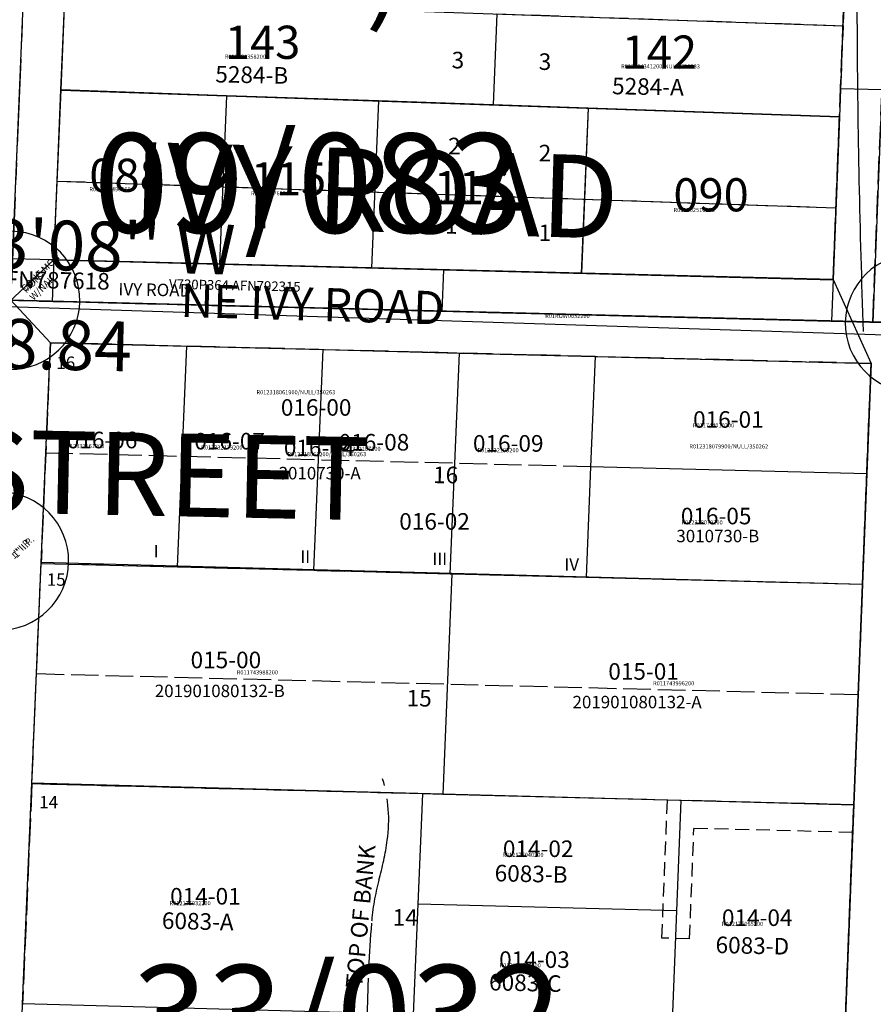
# Model space of a CAD drawing. Extents: x 1197188 to 1203288, y 219734 to 226929.
# Drawn here: x 1200679 to 1201297, y 223164 to 223877 of the extents above; entities that cross this region are included whole.
import ezdxf
from ezdxf.enums import TextEntityAlignment as Align

# ---------------------------------------------------------------- set-up
doc = ezdxf.new("R2010")
doc.units = 0
doc.header["$LTSCALE"] = 50
doc.header["$MEASUREMENT"] = 0
for name, pattern in [('CENTER', [2, 1.25, -0.25, 0.25, -0.25]), ('EASEMENT', [0.30000000000000004, 0.2, -0.1]), ('FEATURE', [0.8, 0.6, -0.2]), ('PLAT-LINE', [0.5, 0.4, -0.1])]:
    doc.linetypes.add(name, pattern=pattern)
for name, color, linetype in [('06-192', 4, 'CONTINUOUS'), ('09-083', 8, 'CONTINUOUS'), ('18-102', 4, 'CONTINUOUS'), ('24-051', 4, 'CONTINUOUS'), ('33-032', 14, 'CONTINUOUS'), ('4682', 7, 'CONTINUOUS'), ('BANK', 14, 'FEATURE'), ('BANK-TEXT', 14, 'CONTINUOUS'), ('BIG-NAME', 15, 'CONTINUOUS'), ('EASEMENT', 15, 'EASEMENT'), ('FND_MONUMENTS', 7, 'CONTINUOUS'), ('NOTATION', 3, 'CONTINUOUS'), ('PARCEL-ID', 7, 'CONTINUOUS'), ('PLAT', 3, 'CONTINUOUS'), ('PLAT-BOUNDARY', 8, 'CONTINUOUS'), ('PLAT-LINE', 4, 'PLAT-LINE'), ('PLAT-UNREC', 4, 'PLAT-LINE'), ('PROC-NO', 4, 'CONTINUOUS'), ('ROAD-NAME', 3, 'CONTINUOUS'), ('ROW', 3, 'CONTINUOUS'), ('ROW-CL', 11, 'CENTER'), ('ROW-TEXT', 7, 'CONTINUOUS'), ('SHORT-PLAT', 9, 'CONTINUOUS'), ('SUB', 4, 'CONTINUOUS'), ('SUB-TEXT', 7, 'CONTINUOUS'), ('SURVEY', 7, 'CONTINUOUS'), ('SURVEY-VOL-PG', 7, 'CONTINUOUS'), ('TAX-LOT', 2, 'CONTINUOUS'), ('TEMPSUB', 8, 'CONTINUOUS')]:
    doc.layers.add(name, color=color, linetype=linetype)
doc.styles.add('L0', font='simplex', dxfattribs={"oblique": 15})

# ---------------------------------------------------------------- blocks, each defined once
blk = doc.blocks.new('06192')
at = {"layer": '06-192'}
blk.add_line((654.3017938799785, -11.90002627907961), (677.9658870380608, 669.1589811461254), dxfattribs=at)
at = {"layer": '06-192', "style": 'L0', "oblique": 15}
blk.add_text('MON', height=5, rotation=45, dxfattribs=at).set_placement((665.6336100264853, -6.901316353618313))
blk = doc.blocks.new('09083')
at = {"layer": '09-083'}
for p, q in [((654.3017938799785, -11.90002627908052), (677.9290784643199, 668.0996204290414)), ((685.3428348058987, 17.54038023887097), (696.1848369489599, 329.5761370594219)), ((689.6199216245132, 140.6360967701376), (1253.408344562366, 125.1889558939429)), ((1067.329663173199, 10.59304593786328), (1071.484864997632, 130.1808793399205)), ((1249.612445828658, 7.277802232109025), (1253.498160576777, 128.0510642783602)), ((685.3428348058987, 17.54038023887097), (1249.612445828658, 7.277802232109025)), ((654.3017938799785, -11.90002627908052), (1308.643581145992, -23.80077993251507))]:
    blk.add_line(p, q, dxfattribs=at)
at = {"layer": '09-083', "style": 'L0', "oblique": 15}
for s, height, rotation, p in [('CONC MON', 5, 45, (664.7590776166235, -6.184539914034758)), ('W/NAIL', 5, 45, (670.8199928839367, -12.24545518134801)), ('IVY ROAD', 9, 359.3471911652766, (732.1395454770645, -7.715643640683084))]:
    blk.add_text(s, height=height, rotation=rotation, dxfattribs=at).set_placement(p)
blk = doc.blocks.new('18102')
at = {"layer": '18-102'}
blk.add_line((0, 0), (-2616.065632219063, 65.2804895988229), dxfattribs=at)
blk = doc.blocks.new('24051')
at = {"layer": '24-051', "style": 'L0', "oblique": 15}
blk.add_text('1" I.P.', height=5, rotation=45, dxfattribs=at).set_placement((756.8558065685984, 2445.22788182331))
blk = doc.blocks.new('33032')
at = {"layer": '33-032', "style": 'L0', "oblique": 15}
blk.add_text('1" I.P.', height=5, rotation=45, dxfattribs=at).set_placement((51.38151277873567, 1136.382614421274))
blk = doc.blocks.new('4682')
at = {"layer": '4682'}
for p, q in [((1308.613586106465, -23.80023440174955), (0, 0)), ((677.7454778183874, -201.4666622861623), (683.2651802430428, -42.43175528503343)), ((1277.65317192373, -53.24210730779851), (683.2651802430428, -42.43175528503343)), ((1272.520457564387, -213.1597587516135), (1277.65317192373, -53.24210730779851)), ((672.1954223179637, -361.3761089291893), (677.7454778183874, -201.4666622861623)), ((1272.520457564389, -213.1597587516135), (677.7454778183892, -201.4666622861623)), ((1267.387743205047, -373.0774101954285), (1272.520457564387, -213.1597587516135)), ((666.6453668175418, -521.2855555722181), (672.1954223179637, -361.3761089291893)), ((1267.387743205049, -373.0774101954285), (672.1954223179655, -361.3761089291893)), ((1262.255028845706, -532.9950616392434), (1267.387743205047, -373.0774101954285)), ((661.0953113171199, -681.195002215245), (666.6453668175418, -521.2855555722181)), ((1262.255028845708, -532.9950616392434), (666.6453668175436, -521.2855555722181))]:
    blk.add_line(p, q, dxfattribs=at)
at = {"layer": '4682', "style": 'L0', "oblique": 15}
for s, p in [('16', (961.061305759551, -142.010304984793)), ('15', (943.0779881566959, -303.8334174855281)), ('14', (934.086342171182, -462.6597910355595))]:
    blk.add_text(s, height=12, dxfattribs=at).set_placement(p)
blk = doc.blocks.new('WAUGHS')
at = {"layer": 'PLAT'}
for p, q in [((654.3063306008262, -11.92551720821302), (677.9940648612937, 669.1479931967051)), ((1300.360504792336, 652.0958834280545), (1278.61694903876, -23.30432660566294)), ((1257.629355534875, 257.1226024685002), (1255.505678993357, 191.1567779989546)), ((689.6305964319436, 140.6370801855082), (691.9247251423294, 206.5982344657468)), ((691.9247251423312, 206.5982344657468), (1255.505678993357, 191.1567779989537)), ((1255.505678993357, 191.1567779989546), (1253.382002451839, 125.1909535294071)), ((687.3364677215577, 74.67592590527147), (689.6305964319436, 140.6370801855082)), ((689.6305964319454, 140.6370801855082), (1253.382002451839, 125.1909535294071)), ((1253.382002451839, 125.1909535294071), (1251.258325910323, 59.22512905986059)), ((685.3483652565137, 17.51368700038438), (687.3364677215577, 74.67592590527147)), ((687.3364677215577, 74.67592590527147), (1251.258325910327, 59.22512905986059)), ((1251.258325910323, 59.22512905986059), (1249.584410015843, 7.229808721088375)), ((1249.584410015843, 7.229808721088375), (685.3483652565137, 17.51368700038438)), ((1278.61694903876, -23.30432660566294), (0, 0))]:
    blk.add_line(p, q, dxfattribs=at)
at = {"layer": 'PLAT', "style": 'L0', "oblique": 15}
blk.add_text('(UNRECORDED)', height=60, rotation=358.4305555555557, dxfattribs=at).set_placement((338.453808470058, 215.8803110410108))
for s, p in [('3', (972.3540922241373, 158.3086469486061)), ('2', (970.2693217777887, 96.0616496567327)), ('1', (968.340379559977, 38.46736573038379))]:
    blk.add_text(s, height=12, dxfattribs=at).set_placement(p)

msp = doc.modelspace()

# ---------------------------------------------------------------- linework, layer by layer
at = {"layer": 'BANK'}
msp.add_lwpolyline([(1200930.049629622, 223157.7091362429, -0.01238151328948001), (1200933.246971768, 223222.97794279, -0.04929417211904293), (1200938.646178635, 223254.0182856617, 0.03219603189400685), (1200944.720301193, 223283.0342579876, 0.1092380674839148), (1200941.345782068, 223327.5704264879, -8.92889893816478)], format="xyb", dxfattribs=at)
at = {"layer": 'EASEMENT'}
for p, q in [((1201143.578048486, 223212.2419767964), (1201147.512573332, 223312.1436656035)), ((1201163.57356883, 223211.7345465785), (1201166.720980052, 223291.650599676)), ((1201281.688101317, 223288.7378881195), (1201166.720980052, 223291.650599676)), ((1201163.57356883, 223211.7345465785), (1201143.578048486, 223212.2419767964))]:
    msp.add_line(p, q, dxfattribs=at)
at = {"layer": 'FND_MONUMENTS', "color": 3}
for points in [[(1200722.08108171, 223673.2759751926, 8335.418489084865), (1200722.080701481, 223673.2519842097, 8335.418489084865)], [(1201376.319844021, 223656.6493582868, 8335.418489084865), (1201376.319463792, 223656.6253673038, 8335.418489084865)], [(1200713.996871561, 223484.5055860672, 8335.418489084865), (1200713.996491332, 223484.4815950842, 8335.418489084865)]]:
    msp.add_lwpolyline(points, format="xyb", dxfattribs=at)
at = {"layer": 'NOTATION'}
msp.add_lwpolyline([(1200659.546972516, 226487.0370789805, 0.08954718305758708), (1200659.92111438, 226345.3858401499, 0.1123147784239655), (1200676.179388627, 226307.4561060033, 0.002091950491341188), (1200747.715803687, 226209.922506406, -0.04335378634305456), (1200856.104291689, 226033.2783109645, 0.06121277835558685), (1200935.227911167, 225914.0705626064, -0.04433863363369212), (1201040.364761067, 225766.6864452984, 0.04674200763062363), (1201166.095409661, 225592.2096507676, -0.1179462412055363), (1201212.702459711, 225503.3457071834, -0.08127115488219155), (1201218.315197342, 225438.2749932478, 0.03808983147946066), (1201218.315197342, 225364.9625732129, 0.003079298155769619), (1201231.956954544, 225199.5834020655, 0.02269027031224351), (1201267.766590749, 224933.6127838612, -0.04972215919554729), (1201295.050105152, 224592.6248064331, 0.0003959886912972488), (1201286.524004285, 224137.4058684371, 0.005782638314861318), (1201284.818792485, 223869.7302935872, 0.007710289949862148), (1201289.320010698, 223651.4151757536, 0.9645986781235114)], format="xyb", dxfattribs=at)
at = {"layer": 'PLAT-BOUNDARY'}
msp.add_lwpolyline([(1201221.85825, 221008.75975), (1201326.245599508, 223657.5361555602), (1200017.826599016, 223690.6047111204), (1199900.0162, 221046.4876), (1201221.85825, 221008.75975)], dxfattribs=at)
at = {"layer": 'PLAT-LINE', "linetype": 'PLAT-LINE'}
for p, q in [((1200700.772219989, 223643.3345861371), (1200694.065163128, 223483.5681708056)), ((1201295.070695753, 223628.3144800719), (1200700.772219989, 223643.3345861371)), ((1201288.773228269, 223468.5194151918), (1201295.070695753, 223628.3144800719)), ((1200687.358106341, 223323.8017572309), (1200694.065163128, 223483.5681708056)), ((1200694.065163128, 223483.5681708056), (1201288.773228269, 223468.5194151918)), ((1201288.773228269, 223468.5194151918), (1201282.475760785, 223308.7243503116)), ((1200687.358106341, 223323.8017572309), (1200680.651049627, 223164.0353454094)), ((1201282.475760785, 223308.7243503116), (1200687.358106341, 223323.8017572309)), ((1201276.178293301, 223148.9292854315), (1201282.475760785, 223308.7243503116))]:
    msp.add_line(p, q, dxfattribs=at)
at = {"layer": 'PLAT-LINE', "color": 12}
for p, q in [((1201091.965992963, 223553.4736467907), (1200697.418691559, 223563.4513784714)), ((1200690.711634734, 223403.6849640182), (1201285.624494527, 223388.6218827518))]:
    msp.add_line(p, q, dxfattribs=at)
at = {"layer": 'PLAT-UNREC'}
for p, q in [((1201267.437029859, 223689.0320440404), (1201292.889672384, 224334.5524933274)), ((1201296.248362743, 223658.2942959497), (1201322.872257733, 224333.5196144291)), ((1201024.057075994, 223881.5488264635), (1201274.700353627, 223872.9107609267)), ((1200705.688415394, 223760.4465043312), (1201269.486648154, 223741.0137006131)), ((1200017.826599016, 223690.6047111204), (1201296.248362743, 223658.2942959497))]:
    msp.add_line(p, q, dxfattribs=at)
at = {"layer": 'ROW', "linetype": 'EASEMENT'}
for p, q in [((1201279.906542297, 224004.808080372), (1201274.700353627, 223872.9107609267)), ((1201274.678350709, 223872.3533232016), (1201272.896099718, 223827.2004977456))]:
    msp.add_line(p, q, dxfattribs=at)
at = {"layer": 'ROW'}
for p, q in [((1200708.462998769, 223826.3881057323), (1200711.233886269, 223892.3298345951)), ((1201274.700353627, 223872.9107609267), (1201274.678350709, 223872.3533232016)), ((1200703.290390701, 223703.2901024101), (1200708.462998769, 223826.3881057323)), ((1201272.896099718, 223827.2004977456), (1201272.097259293, 223806.9621012209)), ((1201272.075350604, 223806.4070507901), (1201267.442374468, 223689.0319089625)), ((1201272.097259293, 223806.9621012209), (1201272.075350604, 223806.4070507901)), ((1200703.290390701, 223703.2901024101), (1200823.268868173, 223700.2578054573)), ((1200823.268868173, 223700.2578054573), (1200933.249139188, 223697.4781999171)), ((1200933.249139188, 223697.4781999171), (1201085.221877317, 223693.6372904434)), ((1201085.221877317, 223693.6372904434), (1201267.442374468, 223689.0319089625)), ((1200697.418691559, 223563.4513784714), (1200700.772219989, 223643.3345861371)), ((1200700.772219989, 223643.3345861371), (1200799.484446716, 223640.8397654774)), ((1200799.484446716, 223640.8397654774), (1200898.196673442, 223638.3449448177)), ((1200898.196673442, 223638.3449448177), (1200996.908900168, 223635.8501241581)), ((1200996.908900168, 223635.8501241581), (1201095.114605557, 223633.3681051536)), ((1201095.114605557, 223633.3681051537), (1201295.070695753, 223628.3144800719)), ((1201295.070695753, 223628.3144800719), (1201291.921962011, 223548.4169476319)), ((1200694.065163128, 223483.5681708056), (1200697.418691559, 223563.4513784714)), ((1201291.921962011, 223548.4169476319), (1201288.773228269, 223468.5194151918)), ((1200690.711634734, 223403.6849640182), (1200694.065163128, 223483.5681708056)), ((1201288.773228269, 223468.5194151918), (1201285.624494527, 223388.6218827517)), ((1200687.358106341, 223323.8017572309), (1200690.711634734, 223403.6849640182)), ((1201285.624494527, 223388.6218827517), (1201282.475760785, 223308.7243503116)), ((1200680.651049627, 223164.0353454094), (1200687.358106341, 223323.8017572309)), ((1201282.475760785, 223308.7243503116), (1201276.178293301, 223148.9292854315))]:
    msp.add_line(p, q, dxfattribs=at)
at = {"layer": 'ROW-CL'}
for p, q in [((1200700.365731477, 224348.2605353458), (1200672.036099262, 223674.0704333403)), ((1200017.826599016, 223690.6047111204), (1201326.245599508, 223657.5361555602))]:
    msp.add_line(p, q, dxfattribs=at)
at = {"layer": 'ROW-TEXT'}
for p, q in [((1201313.828780344, 223826.1376778654), (1201272.896099718, 223827.2004977456)), ((1200703.290390701, 223703.2901024101), (1200643.301151966, 223704.8062508865)), ((1200703.290390701, 223703.2901024101), (1200702.030718629, 223673.3123591021)), ((1200985.366382584, 223696.1610056863), (1200984.144012528, 223666.1823196193)), ((1201296.252159752, 223658.2941999853), (1200017.826599016, 223690.6047111204)), ((1201267.442374468, 223689.0319089625), (1201266.259031004, 223659.0522365501)), ((1201296.252159752, 223658.2941999853), (1201326.245599508, 223657.5361555602))]:
    msp.add_line(p, q, dxfattribs=at)
at = {"layer": 'SUB', "color": 12}
msp.add_line((1201326.245599508, 223657.5361555602), (1200017.826599016, 223690.6047111204), dxfattribs=at)
at = {"layer": 'TAX-LOT', "linetype": 'EASEMENT'}
for p, q in [((1201279.906542297, 224004.808080372), (1201274.700353627, 223872.9107609267)), ((1201274.678350709, 223872.3533232016), (1201272.896099718, 223827.2004977456))]:
    msp.add_line(p, q, dxfattribs=at)
at = {"layer": 'TAX-LOT'}
for p, q in [((1200708.462998769, 223826.3881057323), (1200711.233886269, 223892.3298345951)), ((1201024.057075994, 223881.5488264635), (1201021.286161757, 223815.6064613202)), ((1201274.700353627, 223872.9107609267), (1201274.678350709, 223872.3533232016)), ((1200703.290390701, 223703.2901024101), (1200708.462998769, 223826.3881057323)), ((1200828.395201832, 223822.2545679385), (1200708.462998769, 223826.3881057323)), ((1201272.896099718, 223827.2004977456), (1201272.097259293, 223806.9621012209)), ((1200828.395201832, 223822.2545679385), (1200823.268868173, 223700.2578054573)), ((1200938.33305464, 223818.4654916275), (1200828.395201832, 223822.2545679385)), ((1200938.33305464, 223818.4654916275), (1200933.249139188, 223697.4781999171)), ((1201021.286161757, 223815.6064613202), (1200938.33305464, 223818.4654916275)), ((1201090.247178519, 223813.2296770887), (1201021.286161757, 223815.6064613202)), ((1201090.247178519, 223813.2296770887), (1201085.221877317, 223693.6372904434)), ((1201272.097259293, 223806.9621012209), (1201090.247178519, 223813.2296770887)), ((1201272.075350604, 223806.4070507901), (1201267.442374468, 223689.0319089625)), ((1201272.097259293, 223806.9621012209), (1201272.075350604, 223806.4070507901)), ((1200703.290390701, 223703.2901024101), (1200823.268868173, 223700.2578054573)), ((1200823.268868173, 223700.2578054573), (1200933.249139188, 223697.4781999171)), ((1200933.249139188, 223697.4781999171), (1201085.221877317, 223693.6372904434)), ((1201085.221877317, 223693.6372904434), (1201267.442374468, 223689.0319089625))]:
    msp.add_line(p, q, dxfattribs=at)
at = {"layer": 'TAX-LOT', "color": 4}
for p, q in [((1201313.828780344, 223826.1376778654), (1201272.896099718, 223827.2004977456)), ((1200640.783021128, 223644.8507336058), (1200703.290390701, 223703.2901024101)), ((1200700.772219989, 223643.3345861371), (1200643.301151966, 223704.8062508865)), ((1201267.442374468, 223689.0319089625), (1201295.070695753, 223628.3144800719))]:
    msp.add_line(p, q, dxfattribs=at)
at = {"layer": 'TAX-LOT', "color": 5}
for p, q in [((1200697.418691559, 223563.4513784714), (1200700.772219989, 223643.3345861371)), ((1200700.772219989, 223643.3345861371), (1200799.484446716, 223640.8397654774)), ((1200792.77726249, 223481.0703162338), (1200799.484446716, 223640.8397654775)), ((1200799.484446716, 223640.8397654774), (1200898.196673442, 223638.3449448177)), ((1200891.489361851, 223478.572461662), (1200898.196673442, 223638.3449448178)), ((1200898.196673442, 223638.3449448177), (1200996.908900168, 223635.8501241581)), ((1200990.201461213, 223476.0746070901), (1200996.908900168, 223635.8501241581)), ((1200996.908900168, 223635.8501241581), (1201095.114605557, 223633.3681051536)), ((1201095.114605557, 223633.3681051536), (1201091.965992963, 223553.4736467906)), ((1201095.114605557, 223633.3681051537), (1201295.070695753, 223628.3144800719)), ((1201295.070695753, 223628.3144800719), (1201291.921962011, 223548.4169476319)), ((1200694.065163128, 223483.5681708056), (1200697.418691559, 223563.4513784714)), ((1201091.965992963, 223553.4736467906), (1201088.817380285, 223473.5791863068)), ((1201291.921962011, 223548.4169476319), (1201091.965992963, 223553.4736467906)), ((1201291.921962011, 223548.4169476319), (1201288.773228269, 223468.5194151918)), ((1200690.711634734, 223403.6849640182), (1200694.065163128, 223483.5681708056)), ((1200694.065163128, 223483.5681708056), (1200792.77726249, 223481.0703162338)), ((1200792.77726249, 223481.0703162338), (1200891.489361851, 223478.572461662)), ((1200891.489361851, 223478.572461662), (1200990.201461213, 223476.0746070901)), ((1200991.419195699, 223476.0437929987), (1200984.916933563, 223316.2630537713)), ((1200990.201461213, 223476.0746070901), (1200991.419195699, 223476.0437929987)), ((1200991.419195699, 223476.0437929987), (1201088.817380285, 223473.5791863068)), ((1201088.817380285, 223473.5791863068), (1201288.773228269, 223468.5194151918)), ((1201288.773228269, 223468.5194151918), (1201285.624494527, 223388.6218827517)), ((1200687.358106341, 223323.8017572309), (1200690.711634734, 223403.6849640182)), ((1201285.624494527, 223388.6218827517), (1201282.475760785, 223308.7243503116))]:
    msp.add_line(p, q, dxfattribs=at)
at = {"layer": 'TAX-LOT', "color": 1}
for p, q in [((1200680.651049627, 223164.0353454094), (1200687.358106341, 223323.8017572309)), ((1200970.157200024, 223316.636994129), (1200687.358106341, 223323.8017572309)), ((1200970.157200024, 223316.636994129), (1200966.858220073, 223236.7330693169)), ((1200984.916933563, 223316.2630537713), (1200970.157200024, 223316.636994129)), ((1201157.510350034, 223311.8903702316), (1200984.916933563, 223316.2630537713)), ((1201154.36295488, 223231.974725108), (1201157.510350034, 223311.8903702316)), ((1201282.475760785, 223308.7243503116), (1201157.510350034, 223311.8903702317)), ((1201282.475760785, 223308.7243503116), (1201276.178293301, 223148.9292854315)), ((1200966.858220073, 223236.7330693169), (1200963.560477088, 223156.8591048176)), ((1201154.36295488, 223231.974725108), (1200966.858220073, 223236.7330693169)), ((1201151.217133216, 223152.0990325743), (1201154.36295488, 223231.974725108))]:
    msp.add_line(p, q, dxfattribs=at)
at = {"layer": 'TEMPSUB'}
msp.add_line((1200035.761590937, 223689.8471599227), (1202652.041705349, 223605.7600883206), dxfattribs=at)

# ---------------------------------------------------------------- block references
at = {"layer": 'PLAT', "rotation": 359.5964019912089}
msp.add_blockref('WAUGHS', (1200017.826599016, 223690.6047111204), dxfattribs=at)
at = {"layer": 'SURVEY'}
for name, p, rotation in [('18102', (1202634.272481719, 223624.6589748095), 359.9896214677375), ('09083', (1200017.888396288, 223690.6819227585), 359.5861609866735), ('06192', (1200017.826599016, 223690.6047111204), 359.5861609866753), ('4682', (1200017.826599016, 223690.6047111204), 359.5862975988943), ('33032', (1200616.779583944, 222351.1486537222), 359.5876315052243), ('24051', (1199899.911443823, 221046.533057598), 359.5838899554377)]:
    msp.add_blockref(name, p, dxfattribs=dict(at, rotation=rotation))

# ---------------------------------------------------------------- texts
at = {"layer": 'BANK-TEXT', "style": 'L0', "oblique": 15}
msp.add_text('TOP OF BANK', height=12, rotation=84.62378231437884, dxfattribs=at).set_placement((1200926.497953296, 223175.7426190594))
at = {"layer": 'BIG-NAME', "style": 'L0', "oblique": 15}
for s, rotation, p in [('IVY ROAD', 358.3072988560335, (1200759.839463214, 223728.9273980733)), ('CADY STREET', 358.8102455759167, (1200416.174650301, 223525.4695518781))]:
    msp.add_text(s, height=60, rotation=rotation, dxfattribs=at).set_placement(p)
at = {"layer": 'NOTATION', "style": 'L0', "oblique": 15}
for s, height, p in [('142', 24, (1201114.485085085, 223841.8215173595)), ('R012084341200/NULL/350233', 3, (1201114, 223842)), ('R012318061900/NULL/350263', 3, (1200850, 223606)), ('016-00', 12, (1200867.641484672, 223590.4766579004)), ('016-04', 12, (1200869.814886317, 223561.2062659908)), ('R012318079900/NULL/350262', 3, (1201163.399492665, 223566.7731504753)), ('R012318061200/NULL/350263', 3, (1200872.430163853, 223561.1232691295)), ('016-02', 12, (1200953.378938494, 223507.9282587728))]:
    msp.add_text(s, height=height, dxfattribs=at).set_placement(p)
at = {"layer": 'PARCEL-ID', "style": 'L0', "oblique": 15}
for s, height, p in [('143', 24, (1200827.199789447, 223848.9313713857)), ('088', 24, (1200728.992082, 223752.6068350022)), ('115', 24, (1200845.970164135, 223750.0363075421)), ('116', 24, (1200978.37392766, 223743.6100063487)), ('090', 24, (1201151.912848538, 223738.4689514286)), ('016-01', 12, (1201166.134798094, 223581.7455755097)), ('016-06', 12, (1200712.649943952, 223566.8756635485)), ('016-07', 12, (1200805.004584452, 223566.0657430124)), ('016-08', 12, (1200909.511164179, 223565.2558224762)), ('016-09', 12, (1201006.726586471, 223564.4459019401)), ('016-05', 12, (1201157.274757471, 223511.8329228995)), ('015-00', 12, (1200802.285576599, 223407.6010848831)), ('015-01', 12, (1201104.738257067, 223399.290226028)), ('014-02', 12, (1201028.408047182, 223270.8880347127)), ('014-01', 12, (1200787.468307257, 223236.4737354338)), ('014-04', 12, (1201187.009832945, 223220.9535722442)), ('014-03', 12, (1201025.708443748, 223190.5879975646))]:
    msp.add_text(s, height=height, dxfattribs=at).set_placement(p)
at = {"layer": 'PLAT-LINE', "style": 'L0', "oblique": 15}
for s, p in [('16', (1200705.077733404, 223624.3662883617)), ('I', (1200775.565657735, 223487.9398926471)), ('II', (1200881.692498059, 223483.890313064)), ('III', (1200977.287659754, 223482.2704950893)), ('IV', (1201072.882851955, 223478.2209155062)), ('15', (1200698.188127648, 223467.3088779121)), ('14', (1200692.676430218, 223306.1183922538))]:
    msp.add_text(s, height=9, dxfattribs=at).set_placement(p)
at = {"layer": 'PLAT-UNREC', "style": 'L0', "oblique": 15}
for s, p in [('3', (1201054.330735883, 223840.8945035479)), ('2', (1201054.330735883, 223774.6963527862)), ('1', (1201054.330735883, 223716.949001301))]:
    msp.add_text(s, height=12, dxfattribs=at).set_placement(p)
at = {"layer": 'PROC-NO', "style": 'L0', "oblique": 15}
for s, p in [('R012084358200', (1200827, 223849)), ('R011102490200', (1200729, 223753)), ('R011102763200', (1200846, 223750)), ('R011102771200', (1200978, 223744)), ('R011102516200', (1201152, 223738)), ('R01ROW0032200', (1201059.031315927, 223661.2504352246)), ('R011744010200', (1201166, 223582)), ('R012332161200', (1200710, 223567)), ('R012332179200', (1200810, 223566)), ('R012332187200', (1200910, 223565)), ('R012332195200', (1201010, 223564)), ('R012318079200', (1201157.70993369, 223511.7325281809)), ('R011743988200', (1200835.709104513, 223403.1055392578)), ('R011743996200', (1201137.137993793, 223395.2125464185)), ('R012175040200', (1201028, 223271)), ('R012175032200', (1200787, 223236)), ('R012175065200', (1201187, 223221)), ('R012175057200', (1201026, 223191))]:
    msp.add_text(s, height=3, dxfattribs=at).set_placement(p)
at = {"layer": 'ROAD-NAME', "style": 'L0', "oblique": 15}
msp.add_text('NE IVY ROAD', height=24, rotation=358.3072988560335, dxfattribs=at).set_placement((1200794.769124932, 223662.1212185122))
at = {"layer": 'ROW-TEXT', "style": 'L0', "oblique": 15}
for s, height, p in [('V730P314 AFN787618', 12, (1200580.366404885, 223685.2997139961)), ('V730P364 AFN792315', 7, (1200786.638897938, 223682.4082493857))]:
    msp.add_text(s, height=height, rotation=358.7449221034229, dxfattribs=at).set_placement(p)
at = {"layer": 'SHORT-PLAT', "style": 'L0', "oblique": 15}
for s, rotation, p in [('5284-B', 358.8673662475819, (1200820.088778831, 223831.8677217228)), ('5284-A', 358.8673662475819, (1201107.374074469, 223823.3358968914)), ('6083-B', 358.6403402017053, (1201022.333924623, 223253.3435009772)), ('6083-A', 358.6403402017053, (1200781.394184699, 223218.929185206)), ('6083-D', 358.6403402017053, (1201182.285521992, 223201.3846514705)), ('6083-C', 358.6403402017053, (1201018.284529362, 223174.3930331981))]:
    msp.add_text(s, height=12, rotation=rotation, dxfattribs=at).set_placement(p)
at = {"layer": 'SHORT-PLAT', "color": 12, "style": 'L0', "oblique": 15}
msp.add_text('3010730-A', height=9, dxfattribs=at).set_placement((1200866.011270094, 223544.381410666))
at = {"layer": 'SHORT-PLAT', "style": 'L0', "oblique": 15}
for s, p in [('3010730-B', (1201154.022699254, 223498.85695754)), ('201901080132-B', (1200776.359703858, 223386.6906459338)), ('201901080132-A', (1201078.839248014, 223378.6247640589))]:
    msp.add_text(s, height=9, dxfattribs=at).set_placement(p)
at = {"layer": 'SUB-TEXT', "style": 'L0', "oblique": 15}
for s, p in [("N 88%%D33'08'' W", (1200672.945661085, 223710.0589411906)), ('1308.84', (1200671.126537439, 223638.08192549))]:
    msp.add_text(s, height=36, rotation=358.552233339787, dxfattribs=at).set_placement(p, align=Align.MIDDLE)
at = {"layer": 'SURVEY-VOL-PG', "style": 'L0', "oblique": 15}
for s, p in [('09/083', (1200732.071327283, 223722.9524144712)), ('33/032', (1200760.245290499, 223120.7200838108))]:
    msp.add_text(s, height=72, rotation=5.088958374699359e-06, dxfattribs=at).set_placement(p)

doc.saveas('drawing.dxf')
